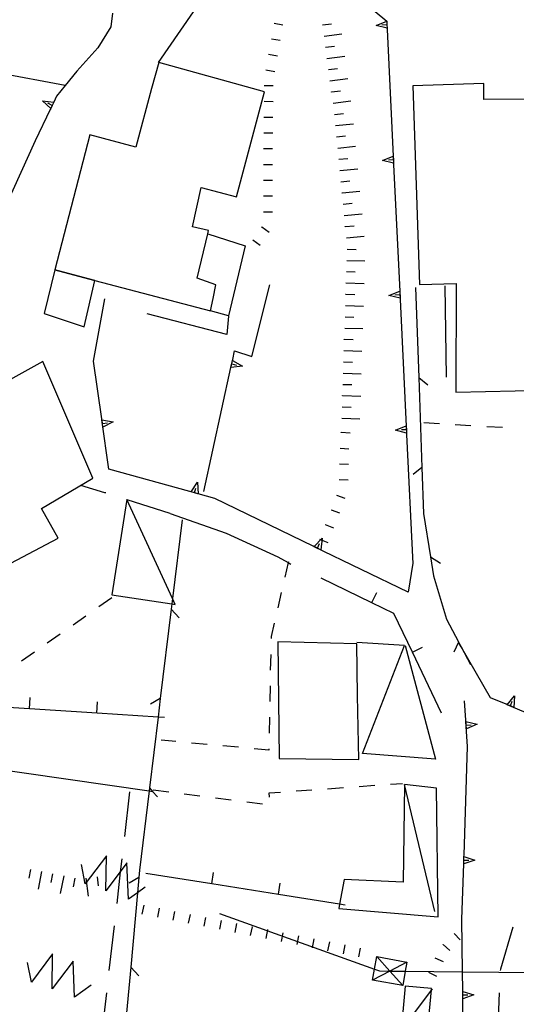
# Model space of a CAD drawing. Units: metres. Extents: x 478491 to 482402, y 4506092 to 4508099.
# Drawn here: x 481861 to 481905, y 4506203 to 4506291 of the extents above; entities that cross this region are included whole.
import ezdxf

# ---------------------------------------------------------------- set-up
doc = ezdxf.new("R2010")
doc.units = ezdxf.units.M
doc.header["$MEASUREMENT"] = 0
for name, color, linetype in [("'03 careggiabile non asfaltata", 254, 'Continuous'), ("'03 edificio civile", 250, 'Continuous'), ("'03 eletrodotto", 254, 'Continuous'), ("'03 gradini", 254, 'Continuous'), ("'03 marciapiede - spartitraffico", 254, 'Continuous'), ("'03 muro di sostegno", 254, 'Continuous'), ("'03 muro divisorio", 254, 'Continuous'), ("'03 recinzione", 254, 'Continuous'), ("'03 scarpata fino a 1 mt", 254, 'Continuous'), ("'03 strada secondaria meno di 6 mt 3 classe", 254, 'Continuous'), ("'03 tettoia - baracca", 254, 'Continuous'), ('03 muro di sostegno v', 254, 'Continuous'), ('03 muro divisorio v', 254, 'Continuous'), ('03 recinzione v', 254, 'Continuous'), ('03 scarpata fino a 1 mt v', 254, 'Continuous'), ('careggiabile non asfaltata', 254, 'Continuous'), ('EDIFICIO', 250, 'Continuous'), ('eletrodotto', 254, 'Continuous'), ('eletrodotto v', 254, 'Continuous'), ('muro di sostegno', 254, 'Continuous'), ('muro di sostegno v', 254, 'Continuous'), ('muro divisorio', 254, 'Continuous'), ('recinzione', 254, 'Continuous'), ('recinzione v', 254, 'Continuous'), ('scarpata fino a 1 mt', 254, 'Continuous'), ('scarpata fino a 1 mt v', 254, 'Continuous'), ('scarpata fino a 2 mt', 254, 'Continuous'), ('scarpata fino a 2 mt v', 254, 'Continuous'), ('tettoia - baracca', 254, 'Continuous')]:
    doc.layers.add(name, color=color, linetype=linetype)
doc.linetypes.add('REC', pattern='A,6,[1,rec,S=1,R=0,X=0,Y=0],6', length=12)

msp = doc.modelspace()

# ---------------------------------------------------------------- linework, layer by layer
at = {"layer": "'03 careggiabile non asfaltata", "linetype": 'Continuous'}
for p, q in [((481870.417, 4506222.278), (481869.964, 4506218.302)), ((481869.05, 4506210.357), (481868.589, 4506206.38)), ((481868.362, 4506204.396), (481867.909, 4506200.419))]:
    msp.add_line(p, q, dxfattribs=at)
at = {"layer": "'03 careggiabile non asfaltata", "linetype": 'Continuous', "flags": 128}
msp.add_lwpolyline([(481869.729, 4506216.318), (481869.598, 4506215.167), (481869.276, 4506212.341)], dxfattribs=at)
at = {"layer": "'03 edificio civile", "flags": 128}
for points in [[(481877.611, 4506264.997), (481877.838, 4506266.075), (481878.095, 4506267.294), (481876.424, 4506267.872), (481877.363, 4506271.81), (481880.689, 4506270.772), (481879.22, 4506264.529)], [(481867.33, 4506267.692), (481864.992, 4506268.304), (481863.783, 4506268.621), (481862.83, 4506264.762), (481866.392, 4506263.56)]]:
    msp.add_lwpolyline(points, close=True, dxfattribs=at)
at = {"layer": "'03 eletrodotto", "linetype": 'Continuous'}
for p, q in [((481892.401, 4506207.624), (481895.073, 4506207.14)), ((481894.706, 4506205.062), (481892.026, 4506205.53))]:
    msp.add_line(p, q, dxfattribs=at)
at = {"layer": "'03 eletrodotto", "linetype": 'Continuous', "flags": 128}
for points in [[(481892.026, 4506205.53), (481892.201, 4506206.509), (481892.401, 4506207.624)], [(481895.073, 4506207.14), (481893.563, 4506206.342), (481893.557, 4506206.339), (481892.026, 4506205.53)], [(481892.401, 4506207.624), (481893.554, 4506206.342), (481893.557, 4506206.339), (481894.706, 4506205.062)], [(481895.073, 4506207.14), (481894.93, 4506206.33), (481894.706, 4506205.062)]]:
    msp.add_lwpolyline(points, dxfattribs=at)
at = {"layer": "'03 gradini", "linetype": 'Continuous'}
msp.add_line((481898.603, 4506259.101), (481898.47, 4506267.202), dxfattribs=at)
at = {"layer": "'03 gradini", "linetype": 'Continuous', "flags": 128}
msp.add_lwpolyline([(481879.213, 4506264.513), (481879.072, 4506262.872), (481871.978, 4506264.708)], dxfattribs=at)
at = {"layer": "'03 marciapiede - spartitraffico", "linetype": 'Continuous'}
for p, q in [((481896.572, 4506255.054), (481897.97, 4506254.968)), ((481899.369, 4506254.89), (481900.767, 4506254.804)), ((481902.166, 4506254.726), (481903.556, 4506254.64)), ((481868.831, 4506239.489), (481867.682, 4506238.685)), ((481883.9, 4506239.975), (481883.588, 4506238.608)), ((481866.542, 4506237.88), (481865.393, 4506237.075)), ((481883.267, 4506237.248), (481882.995, 4506236.053)), ((481864.245, 4506236.277), (481863.096, 4506235.473)), ((481882.995, 4506236.053), (481882.994, 4506235.881)), ((481861.956, 4506234.668), (481860.807, 4506233.863)), ((481882.963, 4506234.475), (481882.931, 4506233.076)), ((481882.909, 4506231.678), (481882.878, 4506230.279)), ((481882.846, 4506228.881), (481882.823, 4506227.483)), ((481874.534, 4506226.732), (481873.221, 4506226.849)), ((481877.315, 4506226.475), (481875.925, 4506226.599)), ((481880.104, 4506226.217), (481878.714, 4506226.35)), ((481882.792, 4506225.975), (481881.503, 4506226.092)), ((481882.792, 4506226.076), (481882.792, 4506225.975)), ((481890.815, 4506222.741), (481892.214, 4506222.843)), ((481893.612, 4506222.937), (481894.682, 4506223.015)), ((481872.511, 4506222.443), (481873.901, 4506222.263)), ((481875.284, 4506222.083), (481876.675, 4506221.904)), ((481882.831, 4506222.17), (481883.839, 4506222.24)), ((481882.87, 4506221.779), (481882.831, 4506222.17)), ((481885.229, 4506222.342), (481886.628, 4506222.444)), ((481888.026, 4506222.537), (481889.425, 4506222.639)), ((481878.065, 4506221.725), (481879.456, 4506221.545)), ((481880.839, 4506221.365), (481882.229, 4506221.186))]:
    msp.add_line(p, q, dxfattribs=at)
at = {"layer": "'03 marciapiede - spartitraffico", "linetype": 'Continuous', "flags": 128}
msp.add_lwpolyline([(481884.533, 4506242.701), (481884.515, 4506242.622), (481884.22, 4506241.334)], dxfattribs=at)
at = {"layer": "'03 muro di sostegno"}
for p, q in [((481895.049, 4506254.007), (481895.603, 4506242.515)), ((481900.314, 4506228.616), (481900.205, 4506230.343)), ((481900.151, 4506216.624), (481900.463, 4506226.304))]:
    msp.add_line(p, q, dxfattribs=at)
at = {"layer": "'03 muro di sostegno", "flags": 128}
for points in [[(481884.641, 4506297.92), (481893.276, 4506290.715), (481893.282, 4506290.709)], [(481893.282, 4506290.709), (481893.299, 4506290.389), (481893.316, 4506290.078), (481893.321, 4506289.967)], [(481893.321, 4506289.967), (481893.886, 4506278.086), (481893.892, 4506277.976)], [(481893.892, 4506277.976), (481894.463, 4506266.109), (481894.464, 4506266.102), (481894.47, 4506265.991)], [(481894.47, 4506265.991), (481895.044, 4506254.117), (481895.049, 4506254.007)], [(481900.463, 4506226.304), (481900.322, 4506228.506), (481900.314, 4506228.616)], [(481899.964, 4506210.945), (481900.126, 4506215.876), (481900.137, 4506216.202), (481900.147, 4506216.511), (481900.151, 4506216.624)], [(481900.034, 4506204.633), (481900.016, 4506206.282), (481899.964, 4506210.945)], [(481900.175, 4506192.633), (481900.131, 4506196.371), (481900.042, 4506203.891), (481900.042, 4506203.899), (481900.039, 4506204.219), (481900.035, 4506204.521), (481900.035, 4506204.523), (481900.034, 4506204.633)]]:
    msp.add_lwpolyline(points, dxfattribs=at)
at = {"layer": "'03 muro divisorio"}
for p, q in [((481891.947, 4506239.062), (481887.463, 4506241.24)), ((481893.924, 4506238.101), (481891.947, 4506239.062)), ((481895.556, 4506234.671), (481893.924, 4506238.101)), ((481898.135, 4506229.249), (481895.556, 4506234.671)), ((481861.534, 4506229.637), (481855.55, 4506230.02)), ((481867.526, 4506229.255), (481861.534, 4506229.637)), ((481877.721, 4506214.092), (481871.87, 4506215.021)), ((481883.651, 4506213.154), (481877.721, 4506214.092))]:
    msp.add_line(p, q, dxfattribs=at)
at = {"layer": "'03 muro divisorio", "flags": 128}
for points in [[(481873.511, 4506228.872), (481872.953, 4506228.908), (481867.526, 4506229.255)], [(481889.573, 4506212.21), (481889.094, 4506212.286), (481883.651, 4506213.154)]]:
    msp.add_lwpolyline(points, dxfattribs=at)
at = {"layer": "'03 recinzione", "linetype": 'Continuous'}
for p, q in [((481896.119, 4506259.07), (481896.4, 4506251.07)), ((481897.166, 4506243.124), (481897.431, 4506241.46)), ((481897.431, 4506241.46), (481898.595, 4506237.593)), ((481898.595, 4506237.593), (481899.658, 4506235.577))]:
    msp.add_line(p, q, dxfattribs=at)
at = {"layer": "'03 recinzione", "linetype": 'Continuous', "flags": 128}
for points in [[(481895.83, 4506267.062), (481896.119, 4506259.077), (481896.119, 4506259.07)], [(481896.4, 4506251.07), (481896.4, 4506251.064), (481896.549, 4506246.976)], [(481896.549, 4506246.976), (481897.165, 4506243.132), (481897.166, 4506243.124)], [(481899.658, 4506235.577), (481899.662, 4506235.569), (481899.884, 4506235.151), (481900.713, 4506233.585)]]:
    msp.add_lwpolyline(points, dxfattribs=at)
at = {"layer": "'03 scarpata fino a 1 mt", "linetype": 'Continuous'}
for p, q in [((481878.55, 4506210.834), (481878.557, 4506210.834)), ((481879.925, 4506210.561), (481879.932, 4506210.561)), ((481881.3, 4506210.287), (481881.307, 4506210.287)), ((481882.675, 4506210.022), (481882.682, 4506210.022)), ((481884.05, 4506209.748), (481884.057, 4506209.748)), ((481898.292, 4506208.687), (481898.292, 4506208.695))]:
    msp.add_line(p, q, dxfattribs=at)
at = {"layer": "'03 strada secondaria meno di 6 mt 3 classe", "flags": 128}
msp.add_lwpolyline([(481828.948, 4506229.486), (481828.907, 4506229.188), (481828.823, 4506228.58), (481831.798, 4506228.152), (481872.158, 4506222.347), (481872.467, 4506222.303), (481872.471, 4506222.302)], dxfattribs=at)
at = {"layer": "'03 tettoia - baracca", "linetype": 'Continuous'}
msp.add_line((481897.565, 4506211.632), (481894.862, 4506222.921), dxfattribs=at)
at = {"layer": "'03 tettoia - baracca", "linetype": 'Continuous', "flags": 128}
for points in [[(481874.479, 4506238.903), (481874.235, 4506239.432), (481870.174, 4506248.232), (481868.831, 4506239.763), (481874.176, 4506238.949)], [(481897.69, 4506222.593), (481894.862, 4506222.921), (481894.729, 4506214.241), (481889.495, 4506214.491), (481889.094, 4506212.286), (481889.026, 4506211.913), (481897.854, 4506211.171)]]:
    msp.add_lwpolyline(points, close=True, dxfattribs=at)
msp.add_lwpolyline([(481894.924, 4506235.249), (481897.612, 4506225.179), (481891.12, 4506225.663), (481894.869, 4506235.249), (481890.635, 4506235.515)], dxfattribs=at)
at = {"layer": '03 muro di sostegno v'}
for p, q in [((481893.299, 4506290.389), (481892.852, 4506290.365)), ((481892.9, 4506278.342), (481893.853, 4506278.725)), ((481893.869, 4506278.398), (481893.424, 4506278.374)), ((481893.478, 4506266.359), (481894.431, 4506266.741)), ((481894.447, 4506266.413), (481894.002, 4506266.39)), ((481894.056, 4506254.374), (481895.01, 4506254.757)), ((481895.025, 4506254.429), (481894.58, 4506254.405)), ((481901.315, 4506228.265), (481900.369, 4506227.866)), ((481900.12, 4506215.882), (481900.143, 4506216.507)), ((481900.137, 4506216.202), (481900.581, 4506216.195)), ((481901.011, 4506204.235), (481900.042, 4506203.891))]:
    msp.add_line(p, q, dxfattribs=at)
at = {"layer": '03 muro di sostegno v', "flags": 128}
for points in [[(481892.329, 4506290.334), (481893.276, 4506290.715), (481893.282, 4506290.717)], [(481893.321, 4506290.076), (481893.316, 4506290.078), (481892.329, 4506290.334)], [(481893.282, 4506290.709), (481893.299, 4506290.389), (481893.313, 4506290.084)], [(481893.892, 4506278.084), (481893.886, 4506278.086), (481892.9, 4506278.342)], [(481893.853, 4506278.717), (481893.869, 4506278.398), (481893.885, 4506278.092)], [(481894.431, 4506266.734), (481894.447, 4506266.413), (481894.463, 4506266.109)], [(481894.47, 4506266.101), (481894.464, 4506266.102), (481893.478, 4506266.359)], [(481895.049, 4506254.116), (481895.044, 4506254.117), (481894.056, 4506254.374)], [(481895.01, 4506254.749), (481895.025, 4506254.429), (481895.041, 4506254.124)], [(481900.314, 4506228.507), (481900.322, 4506228.506), (481901.315, 4506228.265)], [(481900.369, 4506227.874), (481900.349, 4506228.196), (481900.331, 4506228.499)], [(481900.345, 4506228.195), (481900.349, 4506228.196), (481900.792, 4506228.226)], [(481901.104, 4506216.18), (481900.126, 4506215.876), (481900.12, 4506215.874)], [(481900.136, 4506216.515), (481900.147, 4506216.511), (481901.104, 4506216.18)], [(481900.026, 4506204.523), (481900.035, 4506204.521), (481901.011, 4506204.235)], [(481900.042, 4506203.899), (481900.039, 4506204.219), (481900.035, 4506204.521), (481900.035, 4506204.523)], [(481900.034, 4506204.218), (481900.039, 4506204.219), (481900.479, 4506204.227)]]:
    msp.add_lwpolyline(points, dxfattribs=at)
at = {"layer": '03 muro divisorio v'}
for p, q in [((481891.947, 4506239.07), (481892.385, 4506239.96)), ((481895.556, 4506234.679), (481896.455, 4506235.109)), ((481861.526, 4506229.645), (481861.589, 4506230.637)), ((481867.518, 4506229.263), (481867.581, 4506230.255)), ((481877.721, 4506214.1), (481877.878, 4506215.084)), ((481883.651, 4506213.162), (481883.807, 4506214.147))]:
    msp.add_line(p, q, dxfattribs=at)
at = {"layer": '03 recinzione v', "linetype": 'Continuous'}
for p, q in [((481896.119, 4506259.077), (481896.939, 4506258.405)), ((481897.165, 4506243.132), (481898.064, 4506242.562))]:
    msp.add_line(p, q, dxfattribs=at)
at = {"layer": '03 recinzione v', "linetype": 'Continuous', "flags": 128}
for points in [[(481896.408, 4506251.07), (481896.4, 4506251.064), (481895.635, 4506250.445)], [(481899.666, 4506235.577), (481899.662, 4506235.569), (481899.244, 4506234.671)]]:
    msp.add_lwpolyline(points, dxfattribs=at)
at = {"layer": '03 scarpata fino a 1 mt v', "linetype": 'Continuous'}
for p, q in [((481871.675, 4506212.193), (481871.518, 4506211.411)), ((481873.05, 4506211.919), (481872.893, 4506211.138)), ((481874.425, 4506211.646), (481874.268, 4506210.864)), ((481875.8, 4506211.38), (481875.643, 4506210.6)), ((481877.175, 4506211.108), (481877.018, 4506210.326)), ((481878.557, 4506210.834), (481878.401, 4506210.053)), ((481879.932, 4506210.561), (481879.776, 4506209.779)), ((481881.307, 4506210.287), (481881.151, 4506209.506)), ((481882.682, 4506210.022), (481882.526, 4506209.24)), ((481884.057, 4506209.748), (481883.901, 4506208.967)), ((481899.268, 4506209.695), (481899.815, 4506209.116)), ((481885.432, 4506209.475), (481885.276, 4506208.694)), ((481886.807, 4506209.202), (481886.651, 4506208.42)), ((481888.182, 4506208.937), (481888.026, 4506208.155)), ((481889.557, 4506208.663), (481889.401, 4506207.882)), ((481890.932, 4506208.39), (481890.776, 4506207.609)), ((481898.292, 4506208.695), (481898.901, 4506208.171)), ((481897.557, 4506207.515), (481898.284, 4506207.187)), ((481896.979, 4506206.234), (481897.706, 4506205.905))]:
    msp.add_line(p, q, dxfattribs=at)
at = {"layer": 'careggiabile non asfaltata', "linetype": 'Continuous'}
for p, q in [((481868.228, 4506248.833), (481866.081, 4506249.481)), ((481868.306, 4506248.81), (481868.228, 4506248.833)), ((481874.017, 4506246.974), (481870.213, 4506248.2)), ((481904.487, 4506210.242), (481903.378, 4506206.508)), ((481903.378, 4506206.508), (481903.37, 4506206.406)), ((481903.284, 4506204.406), (481903.096, 4506200.414))]:
    msp.add_line(p, q, dxfattribs=at)
at = {"layer": 'EDIFICIO', "linetype": 'Continuous', "flags": 128}
for points in [[(481866.9, 4506280.613), (481863.783, 4506268.621), (481864.992, 4506268.304), (481867.33, 4506267.692), (481877.611, 4506264.997), (481877.838, 4506266.075), (481878.095, 4506267.294), (481876.424, 4506267.872), (481877.363, 4506271.81), (481877.439, 4506272.13), (481876.002, 4506272.443), (481876.791, 4506275.95), (481879.924, 4506275.122), (481882.4, 4506284.451), (481873.01, 4506287.036), (481872.377, 4506284.732), (481870.986, 4506279.528)], [(481895.587, 4506284.975), (481896.181, 4506267.327), (481899.455, 4506267.421), (481899.424, 4506257.765), (481907.33, 4506257.946), (481907.704, 4506276.828), (481907.837, 4506283.781), (481901.915, 4506283.765), (481901.915, 4506285.187)], [(481837.667, 4506246.627), (481838.772, 4506244.459), (481843.12, 4506235.933), (481851.268, 4506240.746), (481849.675, 4506243.737), (481856.893, 4506247.832), (481859.862, 4506242.582), (481864.08, 4506244.801), (481862.588, 4506247.426), (481867.15, 4506250.114), (481862.72, 4506260.473), (481851.861, 4506254.472)], [(481883.721, 4506225.225), (481890.792, 4506225.124), (481890.69, 4506230.812), (481890.611, 4506235.413), (481883.611, 4506235.592)]]:
    msp.add_lwpolyline(points, close=True, dxfattribs=at)
at = {"layer": 'eletrodotto', "flags": 128}
for points in [[(481878.401, 4506211.459), (481892.201, 4506206.509), (481892.643, 4506206.351)], [(481892.643, 4506206.351), (481893.554, 4506206.342), (481893.563, 4506206.342), (481894.93, 4506206.33), (481900.016, 4506206.282), (481925.8, 4506206.043), (481969.044, 4506205.641), (481972.642, 4506205.607)]]:
    msp.add_lwpolyline(points, dxfattribs=at)
at = {"layer": 'eletrodotto v'}
for p, q in [((481866.471, 4506214.083), (481866.151, 4506215.818)), ((481868.362, 4506216.591), (481866.471, 4506214.083)), ((481868.323, 4506213.474), (481868.362, 4506216.591)), ((481870.315, 4506212.724), (481870.182, 4506215.943)), ((481861.69, 4506205.364), (481861.362, 4506207.099)), ((481863.573, 4506207.88), (481861.69, 4506205.364)), ((481863.542, 4506204.763), (481863.573, 4506207.88)), ((481865.393, 4506207.232), (481863.542, 4506204.763)), ((481865.534, 4506204.013), (481865.393, 4506207.232)), ((481867.018, 4506205.091), (481865.534, 4506204.013))]:
    msp.add_line(p, q, dxfattribs=at)
at = {"layer": 'eletrodotto v', "flags": 128}
for points in [[(481870.182, 4506215.943), (481869.598, 4506215.167), (481868.323, 4506213.474)], [(481871.807, 4506213.802), (481871.114, 4506213.302), (481870.315, 4506212.724)]]:
    msp.add_lwpolyline(points, dxfattribs=at)
at = {"layer": 'muro di sostegno'}
for p, q in [((481873.002, 4506287.036), (481879.329, 4506296.325)), ((481868.892, 4506291.435), (481868.76, 4506290.215)), ((481868.76, 4506290.215), (481867.588, 4506288.332)), ((481867.588, 4506288.332), (481865.72, 4506286.285)), ((481863.361, 4506282.856), (481862.025, 4506280.082)), ((481862.025, 4506280.082), (481859.478, 4506274.473)), ((481881.275, 4506260.936), (481882.877, 4506267.295)), ((481867.228, 4506260.521), (481868.236, 4506266.044)), ((481879.588, 4506260.67), (481879.76, 4506261.435)), ((481879.76, 4506261.435), (481881.275, 4506260.936)), ((481867.947, 4506255.403), (481867.228, 4506260.521)), ((481875.791, 4506248.935), (481868.58, 4506250.935)), ((481886.736, 4506244.084), (481877.986, 4506248.325)), ((481874.017, 4506246.974), (481879.01, 4506245.225)), ((481879.01, 4506245.225), (481883.595, 4506243.131)), ((481895.595, 4506242.562), (481895.181, 4506239.984)), ((481903.892, 4506230.039), (481902.503, 4506230.625))]:
    msp.add_line(p, q, dxfattribs=at)
at = {"layer": 'muro di sostegno', "flags": 128}
for points in [[(481865.72, 4506286.285), (481864.687, 4506284.991), (481863.931, 4506284.043)], [(481863.931, 4506284.043), (481863.683, 4506283.528), (481863.68, 4506283.52), (481863.541, 4506283.231), (481863.408, 4506282.956), (481863.361, 4506282.856)], [(481877.01, 4506248.95), (481879.428, 4506259.944), (481879.498, 4506260.263), (481879.565, 4506260.564), (481879.588, 4506260.67)], [(481868.58, 4506250.935), (481867.963, 4506255.292), (481867.947, 4506255.403)], [(481877.986, 4506248.325), (481876.51, 4506248.736), (481876.191, 4506248.824), (481875.898, 4506248.906), (481875.791, 4506248.935)], [(481895.181, 4506239.984), (481886.836, 4506244.036), (481886.736, 4506244.084)], [(481883.595, 4506243.131), (481884.515, 4506242.622), (481884.752, 4506242.49)], [(481902.503, 4506230.625), (481899.884, 4506235.151), (481899.713, 4506235.445)], [(481907.517, 4506228.524), (481903.991, 4506229.997), (481903.892, 4506230.039)]]:
    msp.add_lwpolyline(points, dxfattribs=at)
at = {"layer": 'muro di sostegno v'}
for p, q in [((481863.541, 4506283.231), (481863.142, 4506283.418)), ((481879.424, 4506259.95), (481879.556, 4506260.56)), ((481868.011, 4506254.989), (481868.447, 4506255.052)), ((481868.97, 4506255.13), (481868.056, 4506254.661)), ((481887.533, 4506244.779), (481887.408, 4506243.764)), ((481887.111, 4506243.912), (481887.299, 4506244.311)), ((481904.642, 4506230.781), (481904.572, 4506229.758)), ((481904.267, 4506229.89), (481904.439, 4506230.305))]:
    msp.add_line(p, q, dxfattribs=at)
at = {"layer": 'muro di sostegno v', "flags": 128}
for points in [[(481862.666, 4506283.645), (481863.683, 4506283.528), (481863.689, 4506283.527)], [(481863.416, 4506282.949), (481863.408, 4506282.956), (481862.666, 4506283.645)], [(481863.68, 4506283.52), (481863.541, 4506283.231), (481863.408, 4506282.956)], [(481879.556, 4506260.568), (481879.565, 4506260.564), (481880.447, 4506260.06)], [(481880.447, 4506260.06), (481879.428, 4506259.944), (481879.424, 4506259.943)], [(481879.494, 4506260.263), (481879.498, 4506260.263), (481879.931, 4506260.17)], [(481867.955, 4506255.294), (481867.963, 4506255.292), (481868.97, 4506255.13)], [(481868.056, 4506254.669), (481868.011, 4506254.989), (481867.97, 4506255.286)], [(481875.892, 4506248.896), (481875.898, 4506248.906), (481876.447, 4506249.755)], [(481876.189, 4506248.818), (481876.191, 4506248.824), (481876.306, 4506249.247)], [(481876.447, 4506249.755), (481876.51, 4506248.736), (481876.51, 4506248.732)], [(481876.502, 4506248.732), (481876.189, 4506248.818), (481875.9, 4506248.896)], [(481886.83, 4506244.029), (481886.836, 4506244.036), (481886.843, 4506244.043), (481887.533, 4506244.779)], [(481887.4, 4506243.772), (481887.111, 4506243.912), (481886.843, 4506244.043), (481886.838, 4506244.045)], [(481903.986, 4506229.992), (481903.991, 4506229.997), (481903.996, 4506230.003), (481904.642, 4506230.781)], [(481904.564, 4506229.766), (481904.267, 4506229.89), (481903.996, 4506230.003), (481903.986, 4506230.008)]]:
    msp.add_lwpolyline(points, dxfattribs=at)
at = {"layer": 'muro divisorio', "linetype": 'REC'}
msp.add_line((481864.687, 4506284.991), (481838.335, 4506289.967), dxfattribs=at)
at = {"layer": 'recinzione'}
for p, q in [((481874.12, 4506238.489), (481873.151, 4506230.544)), ((481871.3, 4506215.31), (481871.237, 4506214.661)), ((481870.518, 4506206.693), (481869.8, 4506198.724))]:
    msp.add_line(p, q, dxfattribs=at)
at = {"layer": 'recinzione', "flags": 128}
for points in [[(481875.088, 4506246.427), (481874.235, 4506239.432), (481874.176, 4506238.949), (481874.12, 4506238.497), (481874.12, 4506238.489)], [(481873.151, 4506230.544), (481873.15, 4506230.539), (481872.953, 4506228.908), (481872.19, 4506222.614), (481872.19, 4506222.607)], [(481872.19, 4506222.607), (481872.158, 4506222.347), (481871.3, 4506215.31)], [(481871.237, 4506214.661), (481871.237, 4506214.656), (481871.114, 4506213.302), (481870.519, 4506206.7), (481870.518, 4506206.693)]]:
    msp.add_lwpolyline(points, dxfattribs=at)
at = {"layer": 'recinzione v'}
for p, q in [((481874.12, 4506238.497), (481874.822, 4506237.708)), ((481870.519, 4506206.7), (481871.245, 4506205.927))]:
    msp.add_line(p, q, dxfattribs=at)
at = {"layer": 'recinzione v', "flags": 128}
for points in [[(481873.159, 4506230.544), (481873.15, 4506230.539), (481872.292, 4506230.044)], [(481872.19, 4506222.614), (481872.467, 4506222.303), (481872.893, 4506221.825)], [(481871.245, 4506214.661), (481871.237, 4506214.656), (481870.393, 4506214.138)]]:
    msp.add_lwpolyline(points, dxfattribs=at)
at = {"layer": 'scarpata fino a 1 mt', "linetype": 'Continuous'}
for p, q in [((481883.266, 4506290.529), (481883.266, 4506290.537)), ((481882.384, 4506284.998), (481882.384, 4506285.006)), ((481882.361, 4506282.194), (481882.361, 4506282.201)), ((481882.166, 4506272.428), (481882.166, 4506272.436)), ((481889.22, 4506254.186), (481889.22, 4506254.194)), ((481888.33, 4506247.303), (481888.33, 4506247.311)), ((481887.814, 4506245.998), (481887.814, 4506246.006))]:
    msp.add_line(p, q, dxfattribs=at)
at = {"layer": 'scarpata fino a 1 mt v', "linetype": 'Continuous'}
for p, q in [((481883.266, 4506290.537), (481884.055, 4506290.397)), ((481883.025, 4506289.154), (481883.814, 4506289.014)), ((481882.782, 4506287.772), (481883.571, 4506287.631)), ((481882.541, 4506286.388), (481883.329, 4506286.248)), ((481882.384, 4506285.006), (481883.181, 4506284.998)), ((481882.377, 4506283.599), (481883.174, 4506283.592)), ((481882.361, 4506282.201), (481883.158, 4506282.194)), ((481882.345, 4506280.795), (481883.142, 4506280.787)), ((481882.338, 4506279.397), (481883.135, 4506279.389)), ((481882.322, 4506277.99), (481883.119, 4506277.99)), ((481882.322, 4506276.592), (481883.119, 4506276.592)), ((481882.322, 4506275.186), (481883.119, 4506275.186)), ((481882.322, 4506273.787), (481883.119, 4506273.787)), ((481882.166, 4506272.436), (481882.822, 4506271.975)), ((481881.369, 4506271.279), (481882.025, 4506270.819)), ((481889.22, 4506254.194), (481890.017, 4506254.147)), ((481889.127, 4506252.787), (481889.924, 4506252.74)), ((481889.08, 4506251.389), (481889.877, 4506251.365)), ((481889.041, 4506249.99), (481889.838, 4506249.967)), ((481888.806, 4506248.623), (481889.556, 4506248.35)), ((481888.33, 4506247.311), (481889.08, 4506247.037)), ((481887.814, 4506246.006), (481888.556, 4506245.709)), ((481887.291, 4506244.701), (481888.033, 4506244.404))]:
    msp.add_line(p, q, dxfattribs=at)
at = {"layer": 'scarpata fino a 2 mt', "linetype": 'Continuous'}
for p, q in [((481888.377, 4506284.42), (481888.377, 4506284.428)), ((481888.509, 4506283.428), (481888.509, 4506283.436)), ((481888.728, 4506281.436), (481888.728, 4506281.444)), ((481889.017, 4506278.444), (481889.017, 4506278.451)), ((481889.306, 4506275.451), (481889.306, 4506275.459)), ((481889.595, 4506272.459), (481889.595, 4506272.467)), ((481889.658, 4506267.459), (481889.658, 4506267.467)), ((481889.627, 4506266.459), (481889.635, 4506266.459)), ((481889.51, 4506262.451), (481889.51, 4506262.459)), ((481889.361, 4506257.444), (481889.361, 4506257.451))]:
    msp.add_line(p, q, dxfattribs=at)
at = {"layer": 'scarpata fino a 2 mt v', "linetype": 'Continuous'}
for p, q in [((481887.571, 4506290.381), (481888.36, 4506290.49)), ((481887.704, 4506289.389), (481889.29, 4506289.6)), ((481887.837, 4506288.397), (481888.626, 4506288.506)), ((481887.969, 4506287.404), (481889.555, 4506287.615)), ((481888.102, 4506286.412), (481888.891, 4506286.522)), ((481888.236, 4506285.42), (481889.821, 4506285.631)), ((481888.377, 4506284.428), (481889.166, 4506284.537)), ((481888.509, 4506283.436), (481890.094, 4506283.647)), ((481888.634, 4506282.436), (481889.431, 4506282.514)), ((481888.728, 4506281.444), (481890.321, 4506281.6)), ((481888.822, 4506280.444), (481889.619, 4506280.522)), ((481888.924, 4506279.444), (481890.517, 4506279.6)), ((481889.017, 4506278.451), (481889.814, 4506278.529)), ((481889.111, 4506277.451), (481890.705, 4506277.608)), ((481889.213, 4506276.451), (481890.01, 4506276.529)), ((481889.306, 4506275.459), (481890.9, 4506275.615)), ((481889.4, 4506274.459), (481890.197, 4506274.537)), ((481889.494, 4506273.459), (481891.088, 4506273.615)), ((481889.595, 4506272.467), (481890.392, 4506272.545)), ((481889.689, 4506271.467), (481891.283, 4506271.623)), ((481889.752, 4506270.467), (481890.549, 4506270.444)), ((481889.72, 4506269.467), (481891.322, 4506269.42)), ((481889.689, 4506268.467), (481890.486, 4506268.444)), ((481889.658, 4506267.467), (481891.26, 4506267.42)), ((481889.635, 4506266.459), (481890.431, 4506266.436)), ((481889.603, 4506265.459), (481891.205, 4506265.412)), ((481889.572, 4506264.459), (481890.369, 4506264.436)), ((481889.541, 4506263.459), (481891.142, 4506263.412)), ((481889.51, 4506262.459), (481890.306, 4506262.436)), ((481889.478, 4506261.451), (481891.08, 4506261.404)), ((481889.447, 4506260.451), (481890.244, 4506260.428)), ((481889.416, 4506259.451), (481891.017, 4506259.404)), ((481889.392, 4506258.451), (481890.189, 4506258.428)), ((481889.361, 4506257.451), (481890.963, 4506257.404)), ((481889.33, 4506256.444), (481890.127, 4506256.42)), ((481889.299, 4506255.444), (481890.9, 4506255.397)), ((481861.612, 4506215.371), (481861.456, 4506214.582)), ((481862.596, 4506215.177), (481862.292, 4506213.606)), ((481863.581, 4506214.989), (481863.425, 4506214.2)), ((481864.565, 4506214.794), (481864.261, 4506213.224)), ((481865.55, 4506214.607), (481865.393, 4506213.818)), ((481866.542, 4506214.583), (481866.729, 4506212.997)), ((481867.534, 4506214.7), (481867.628, 4506213.903))]:
    msp.add_line(p, q, dxfattribs=at)
at = {"layer": 'tettoia - baracca', "linetype": 'Continuous', "flags": 128}
msp.add_lwpolyline([(481894.932, 4506205.007), (481894.562, 4506201.083), (481894.542, 4506200.874), (481896.878, 4506200.655), (481897.251, 4506204.676), (481897.261, 4506204.788)], close=True, dxfattribs=at)
msp.add_lwpolyline([(481897.323, 4506204.773), (481897.251, 4506204.676), (481894.562, 4506201.083), (481894.557, 4506201.077)], dxfattribs=at)

doc.saveas('drawing.dxf')
